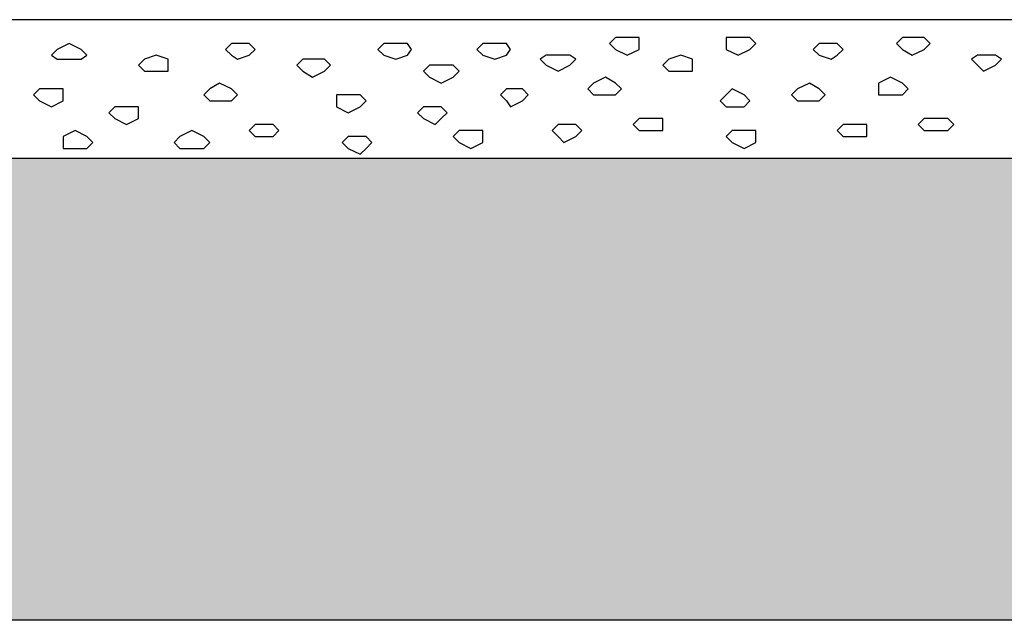
# Model space of a CAD drawing. Units: centimetres. Extents: x -8.5 to 8.5, y -12.1 to 13.4.
# Drawn here: x 1.3 to 2.4, y 1.5 to 2.1 of the extents above; entities that cross this region are included whole.
import ezdxf

# ---------------------------------------------------------------- set-up
doc = ezdxf.new("R2010")
doc.units = ezdxf.units.CM
doc.header["$MEASUREMENT"] = 0
doc.layers.add('Layer 1', color=7, linetype='Continuous')

msp = doc.modelspace()

# ---------------------------------------------------------------- hatches: boundary and pattern name
h = msp.add_hatch()
h.set_pattern_fill('AR-CONC', color=256, scale=0.01, style=0)
h.set_pattern_definition([(50, (0, 0), (0.071726, -0.0062752), [0.0075, -0.0825]), (355, (0, 0), (-0.0138751, 0.0752192), [0.006, -0.066]), (100.4514, (0.00598, -0.00052), (0.05785094, 0.06894395), [0.006374, -0.0701142]), (46.1842, (0, 0.02), (0.1067241, -0.0165519), [0.01125, -0.12375]), (96.6356, (0.00889, 0.01862), (0.0934663, 0.0974118), [0.009561, -0.1051713]), (351.1842, (0, 0.02), (0.0934662, 0.0974119), [0.009, -0.099]), (21, (0.01, 0.015), (0.0596907, -0.0402619), [0.0075, -0.0825]), (326, (0.01, 0.015), (0.0243315, 0.072515), [0.006, -0.066]), (71.4514, (0.014974, 0.011645), (0.08402226, 0.03225305), [0.006374, -0.0701142]), (37.5, (0, 0), (0.001215986, 0.033289385), [0, -0.0652, 0, -0.067, 0, -0.06625]), (7.5, (0, 0), (0.02630695, 0.03944117), [0, -0.0382, 0, -0.0637, 0, -0.02525]), (327.5, (-0.0223, 0), (0.05338224, -0.00225549), [0, -0.025, 0, -0.078, 0, -0.1035]), (317.5, (-0.0323, 0), (0.05831862, 0.0100105), [0, -0.0325, 0, -0.0518, 0, -0.0735])])
h.paths.add_polyline_path([(-7.37517, 1.98261), (7.12611, 1.98261), (7.12611, 1.48839), (-7.37517, 1.48839)])

# ---------------------------------------------------------------- linework, layer by layer
msp.add_lwpolyline([(-7.37517, 1.98261), (7.12611, 1.98261), (7.12611, 1.48839), (-7.37517, 1.48839)], close=True)
at = {"layer": 'Layer 1', "color": 251}
for points, knots in [([(7.12611, 1.98261), (7.12611, 1.98261), (-7.37517, 1.98261), (-7.37517, 1.98261), (-7.37517, 1.98261), (-7.37517, 1.98261), (-7.37517, 2.13078), (-7.37517, 2.13078), (-7.37517, 2.13078), (-7.37517, 2.13078), (7.12611, 2.13078), (7.12611, 2.13078), (7.12611, 2.13078), (7.12611, 2.13078), (7.12611, 1.98261), (7.12611, 1.98261)], [0, 0, 0, 0, 0.25, 0.25, 0.25, 0.25, 0.5, 0.5, 0.5, 0.5, 0.75, 0.75, 0.75, 0.75, 1, 1, 1, 1]), ([(1.96356, 2.09268), (1.96356, 2.09268), (1.95086, 2.09903), (1.95086, 2.09903), (1.95086, 2.09903), (1.95086, 2.09903), (1.94451, 2.10538), (1.94451, 2.10538), (1.94451, 2.10538), (1.94451, 2.10538), (1.95086, 2.11173), (1.95086, 2.11173), (1.95086, 2.11173), (1.95086, 2.11173), (1.97626, 2.11173), (1.97626, 2.11173), (1.97626, 2.11173), (1.97626, 2.11173), (1.97626, 2.09903), (1.97626, 2.09903), (1.97626, 2.09903), (1.97626, 2.09903), (1.96356, 2.09268), (1.96356, 2.09268)], [0, 0, 0, 0, 0.1666667, 0.1666667, 0.1666667, 0.1666667, 0.3333333, 0.3333333, 0.3333333, 0.3333333, 0.5, 0.5, 0.5, 0.5, 0.6666667, 0.6666667, 0.6666667, 0.6666667, 0.8333333, 0.8333333, 0.8333333, 0.8333333, 1, 1, 1, 1]), ([(2.08209, 2.09268), (2.08209, 2.09268), (2.06939, 2.09903), (2.06939, 2.09903), (2.06939, 2.09903), (2.06939, 2.09903), (2.06939, 2.11173), (2.06939, 2.11173), (2.06939, 2.11173), (2.06939, 2.11173), (2.09479, 2.11173), (2.09479, 2.11173), (2.09479, 2.11173), (2.09479, 2.11173), (2.10114, 2.10538), (2.10114, 2.10538), (2.10114, 2.10538), (2.10114, 2.10538), (2.09479, 2.09903), (2.09479, 2.09903), (2.09479, 2.09903), (2.09479, 2.09903), (2.08209, 2.09268), (2.08209, 2.09268)], [0, 0, 0, 0, 0.1666667, 0.1666667, 0.1666667, 0.1666667, 0.3333333, 0.3333333, 0.3333333, 0.3333333, 0.5, 0.5, 0.5, 0.5, 0.6666667, 0.6666667, 0.6666667, 0.6666667, 0.8333333, 0.8333333, 0.8333333, 0.8333333, 1, 1, 1, 1]), ([(2.26836, 2.09268), (2.26836, 2.09268), (2.25778, 2.09903), (2.25778, 2.09903), (2.25778, 2.09903), (2.25778, 2.09903), (2.25143, 2.10538), (2.25143, 2.10538), (2.25143, 2.10538), (2.25143, 2.10538), (2.25778, 2.11173), (2.25778, 2.11173), (2.25778, 2.11173), (2.25778, 2.11173), (2.28106, 2.11173), (2.28106, 2.11173), (2.28106, 2.11173), (2.28106, 2.11173), (2.28741, 2.10538), (2.28741, 2.10538), (2.28741, 2.10538), (2.28741, 2.10538), (2.28106, 2.09903), (2.28106, 2.09903), (2.28106, 2.09903), (2.28106, 2.09903), (2.26836, 2.09268), (2.26836, 2.09268)], [0, 0, 0, 0, 0.1428571, 0.1428571, 0.1428571, 0.1428571, 0.2857143, 0.2857143, 0.2857143, 0.2857143, 0.4285714, 0.4285714, 0.4285714, 0.4285714, 0.5714286, 0.5714286, 0.5714286, 0.5714286, 0.7142857, 0.7142857, 0.7142857, 0.7142857, 0.8571429, 0.8571429, 0.8571429, 0.8571429, 1, 1, 1, 1]), ([(1.36666, 2.08844), (1.36666, 2.08844), (1.35396, 2.08844), (1.35396, 2.08844), (1.35396, 2.08844), (1.35396, 2.08844), (1.34761, 2.09268), (1.34761, 2.09268), (1.34761, 2.09268), (1.34761, 2.09268), (1.35396, 2.09903), (1.35396, 2.09903), (1.35396, 2.09903), (1.35396, 2.09903), (1.36666, 2.10538), (1.36666, 2.10538), (1.36666, 2.10538), (1.36666, 2.10538), (1.37936, 2.09903), (1.37936, 2.09903), (1.37936, 2.09903), (1.37936, 2.09903), (1.38571, 2.09268), (1.38571, 2.09268), (1.38571, 2.09268), (1.38571, 2.09268), (1.37936, 2.08844), (1.37936, 2.08844), (1.37936, 2.08844), (1.37936, 2.08844), (1.36666, 2.08844), (1.36666, 2.08844)], [0, 0, 0, 0, 0.125, 0.125, 0.125, 0.125, 0.25, 0.25, 0.25, 0.25, 0.375, 0.375, 0.375, 0.375, 0.5, 0.5, 0.5, 0.5, 0.625, 0.625, 0.625, 0.625, 0.75, 0.75, 0.75, 0.75, 0.875, 0.875, 0.875, 0.875, 1, 1, 1, 1]), ([(1.54658, 2.08844), (1.54658, 2.08844), (1.54023, 2.09268), (1.54023, 2.09268), (1.54023, 2.09268), (1.54023, 2.09268), (1.53388, 2.09903), (1.53388, 2.09903), (1.53388, 2.09903), (1.53388, 2.09903), (1.54023, 2.10538), (1.54023, 2.10538), (1.54023, 2.10538), (1.54023, 2.10538), (1.55928, 2.10538), (1.55928, 2.10538), (1.55928, 2.10538), (1.55928, 2.10538), (1.56563, 2.09903), (1.56563, 2.09903), (1.56563, 2.09903), (1.56563, 2.09903), (1.55928, 2.09268), (1.55928, 2.09268), (1.55928, 2.09268), (1.55928, 2.09268), (1.54658, 2.08844), (1.54658, 2.08844)], [0, 0, 0, 0, 0.1428571, 0.1428571, 0.1428571, 0.1428571, 0.2857143, 0.2857143, 0.2857143, 0.2857143, 0.4285714, 0.4285714, 0.4285714, 0.4285714, 0.5714286, 0.5714286, 0.5714286, 0.5714286, 0.7142857, 0.7142857, 0.7142857, 0.7142857, 0.8571429, 0.8571429, 0.8571429, 0.8571429, 1, 1, 1, 1]), ([(1.71591, 2.08844), (1.71591, 2.08844), (1.70321, 2.09268), (1.70321, 2.09268), (1.70321, 2.09268), (1.70321, 2.09268), (1.69686, 2.09903), (1.69686, 2.09903), (1.69686, 2.09903), (1.69686, 2.09903), (1.70321, 2.10538), (1.70321, 2.10538), (1.70321, 2.10538), (1.70321, 2.10538), (1.72861, 2.10538), (1.72861, 2.10538), (1.72861, 2.10538), (1.72861, 2.10538), (1.73284, 2.09903), (1.73284, 2.09903), (1.73284, 2.09903), (1.73284, 2.09903), (1.72861, 2.09268), (1.72861, 2.09268), (1.72861, 2.09268), (1.72861, 2.09268), (1.71591, 2.08844), (1.71591, 2.08844)], [0, 0, 0, 0, 0.1428571, 0.1428571, 0.1428571, 0.1428571, 0.2857143, 0.2857143, 0.2857143, 0.2857143, 0.4285714, 0.4285714, 0.4285714, 0.4285714, 0.5714286, 0.5714286, 0.5714286, 0.5714286, 0.7142857, 0.7142857, 0.7142857, 0.7142857, 0.8571429, 0.8571429, 0.8571429, 0.8571429, 1, 1, 1, 1]), ([(1.82174, 2.08844), (1.82174, 2.08844), (1.80904, 2.09268), (1.80904, 2.09268), (1.80904, 2.09268), (1.80904, 2.09268), (1.80269, 2.09903), (1.80269, 2.09903), (1.80269, 2.09903), (1.80269, 2.09903), (1.80904, 2.10538), (1.80904, 2.10538), (1.80904, 2.10538), (1.80904, 2.10538), (1.83444, 2.10538), (1.83444, 2.10538), (1.83444, 2.10538), (1.83444, 2.10538), (1.83868, 2.09903), (1.83868, 2.09903), (1.83868, 2.09903), (1.83868, 2.09903), (1.83444, 2.09268), (1.83444, 2.09268), (1.83444, 2.09268), (1.83444, 2.09268), (1.82174, 2.08844), (1.82174, 2.08844)], [0, 0, 0, 0, 0.1428571, 0.1428571, 0.1428571, 0.1428571, 0.2857143, 0.2857143, 0.2857143, 0.2857143, 0.4285714, 0.4285714, 0.4285714, 0.4285714, 0.5714286, 0.5714286, 0.5714286, 0.5714286, 0.7142857, 0.7142857, 0.7142857, 0.7142857, 0.8571429, 0.8571429, 0.8571429, 0.8571429, 1, 1, 1, 1]), ([(2.18158, 2.08844), (2.18158, 2.08844), (2.16888, 2.09268), (2.16888, 2.09268), (2.16888, 2.09268), (2.16888, 2.09268), (2.16253, 2.09903), (2.16253, 2.09903), (2.16253, 2.09903), (2.16253, 2.09903), (2.16888, 2.10538), (2.16888, 2.10538), (2.16888, 2.10538), (2.16888, 2.10538), (2.18793, 2.10538), (2.18793, 2.10538), (2.18793, 2.10538), (2.18793, 2.10538), (2.19428, 2.09903), (2.19428, 2.09903), (2.19428, 2.09903), (2.19428, 2.09903), (2.18793, 2.09268), (2.18793, 2.09268), (2.18793, 2.09268), (2.18793, 2.09268), (2.18158, 2.08844), (2.18158, 2.08844)], [0, 0, 0, 0, 0.1428571, 0.1428571, 0.1428571, 0.1428571, 0.2857143, 0.2857143, 0.2857143, 0.2857143, 0.4285714, 0.4285714, 0.4285714, 0.4285714, 0.5714286, 0.5714286, 0.5714286, 0.5714286, 0.7142857, 0.7142857, 0.7142857, 0.7142857, 0.8571429, 0.8571429, 0.8571429, 0.8571429, 1, 1, 1, 1]), ([(1.45979, 2.07574), (1.45979, 2.07574), (1.44709, 2.07574), (1.44709, 2.07574), (1.44709, 2.07574), (1.44709, 2.07574), (1.44074, 2.08209), (1.44074, 2.08209), (1.44074, 2.08209), (1.44074, 2.08209), (1.44709, 2.08844), (1.44709, 2.08844), (1.44709, 2.08844), (1.44709, 2.08844), (1.45979, 2.09268), (1.45979, 2.09268), (1.45979, 2.09268), (1.45979, 2.09268), (1.47249, 2.08844), (1.47249, 2.08844), (1.47249, 2.08844), (1.47249, 2.08844), (1.47249, 2.07574), (1.47249, 2.07574), (1.47249, 2.07574), (1.47249, 2.07574), (1.45979, 2.07574), (1.45979, 2.07574)], [0, 0, 0, 0, 0.1428571, 0.1428571, 0.1428571, 0.1428571, 0.2857143, 0.2857143, 0.2857143, 0.2857143, 0.4285714, 0.4285714, 0.4285714, 0.4285714, 0.5714286, 0.5714286, 0.5714286, 0.5714286, 0.7142857, 0.7142857, 0.7142857, 0.7142857, 0.8571429, 0.8571429, 0.8571429, 0.8571429, 1, 1, 1, 1]), ([(1.62701, 2.06939), (1.62701, 2.06939), (1.61643, 2.07574), (1.61643, 2.07574), (1.61643, 2.07574), (1.61643, 2.07574), (1.61008, 2.08209), (1.61008, 2.08209), (1.61008, 2.08209), (1.61008, 2.08209), (1.61643, 2.08844), (1.61643, 2.08844), (1.61643, 2.08844), (1.61643, 2.08844), (1.63971, 2.08844), (1.63971, 2.08844), (1.63971, 2.08844), (1.63971, 2.08844), (1.64606, 2.08209), (1.64606, 2.08209), (1.64606, 2.08209), (1.64606, 2.08209), (1.63971, 2.07574), (1.63971, 2.07574), (1.63971, 2.07574), (1.63971, 2.07574), (1.62701, 2.06939), (1.62701, 2.06939)], [0, 0, 0, 0, 0.1428571, 0.1428571, 0.1428571, 0.1428571, 0.2857143, 0.2857143, 0.2857143, 0.2857143, 0.4285714, 0.4285714, 0.4285714, 0.4285714, 0.5714286, 0.5714286, 0.5714286, 0.5714286, 0.7142857, 0.7142857, 0.7142857, 0.7142857, 0.8571429, 0.8571429, 0.8571429, 0.8571429, 1, 1, 1, 1]), ([(1.88948, 2.07574), (1.88948, 2.07574), (1.87678, 2.08209), (1.87678, 2.08209), (1.87678, 2.08209), (1.87678, 2.08209), (1.87043, 2.08844), (1.87043, 2.08844), (1.87043, 2.08844), (1.87043, 2.08844), (1.87678, 2.09268), (1.87678, 2.09268), (1.87678, 2.09268), (1.87678, 2.09268), (1.90218, 2.09268), (1.90218, 2.09268), (1.90218, 2.09268), (1.90218, 2.09268), (1.90853, 2.08844), (1.90853, 2.08844), (1.90853, 2.08844), (1.90853, 2.08844), (1.90218, 2.08209), (1.90218, 2.08209), (1.90218, 2.08209), (1.90218, 2.08209), (1.88948, 2.07574), (1.88948, 2.07574)], [0, 0, 0, 0, 0.1428571, 0.1428571, 0.1428571, 0.1428571, 0.2857143, 0.2857143, 0.2857143, 0.2857143, 0.4285714, 0.4285714, 0.4285714, 0.4285714, 0.5714286, 0.5714286, 0.5714286, 0.5714286, 0.7142857, 0.7142857, 0.7142857, 0.7142857, 0.8571429, 0.8571429, 0.8571429, 0.8571429, 1, 1, 1, 1]), ([(2.02071, 2.07574), (2.02071, 2.07574), (2.00801, 2.07574), (2.00801, 2.07574), (2.00801, 2.07574), (2.00801, 2.07574), (2.00166, 2.08209), (2.00166, 2.08209), (2.00166, 2.08209), (2.00166, 2.08209), (2.00801, 2.08844), (2.00801, 2.08844), (2.00801, 2.08844), (2.00801, 2.08844), (2.02071, 2.09268), (2.02071, 2.09268), (2.02071, 2.09268), (2.02071, 2.09268), (2.03341, 2.08844), (2.03341, 2.08844), (2.03341, 2.08844), (2.03341, 2.08844), (2.03341, 2.07574), (2.03341, 2.07574), (2.03341, 2.07574), (2.03341, 2.07574), (2.02071, 2.07574), (2.02071, 2.07574)], [0, 0, 0, 0, 0.1428571, 0.1428571, 0.1428571, 0.1428571, 0.2857143, 0.2857143, 0.2857143, 0.2857143, 0.4285714, 0.4285714, 0.4285714, 0.4285714, 0.5714286, 0.5714286, 0.5714286, 0.5714286, 0.7142857, 0.7142857, 0.7142857, 0.7142857, 0.8571429, 0.8571429, 0.8571429, 0.8571429, 1, 1, 1, 1]), ([(2.34456, 2.07574), (2.34456, 2.07574), (2.33821, 2.08209), (2.33821, 2.08209), (2.33821, 2.08209), (2.33821, 2.08209), (2.33186, 2.08844), (2.33186, 2.08844), (2.33186, 2.08844), (2.33186, 2.08844), (2.33821, 2.09268), (2.33821, 2.09268), (2.33821, 2.09268), (2.33821, 2.09268), (2.35726, 2.09268), (2.35726, 2.09268), (2.35726, 2.09268), (2.35726, 2.09268), (2.36361, 2.08844), (2.36361, 2.08844), (2.36361, 2.08844), (2.36361, 2.08844), (2.35726, 2.08209), (2.35726, 2.08209), (2.35726, 2.08209), (2.35726, 2.08209), (2.34456, 2.07574), (2.34456, 2.07574)], [0, 0, 0, 0, 0.1428571, 0.1428571, 0.1428571, 0.1428571, 0.2857143, 0.2857143, 0.2857143, 0.2857143, 0.4285714, 0.4285714, 0.4285714, 0.4285714, 0.5714286, 0.5714286, 0.5714286, 0.5714286, 0.7142857, 0.7142857, 0.7142857, 0.7142857, 0.8571429, 0.8571429, 0.8571429, 0.8571429, 1, 1, 1, 1]), ([(1.76459, 2.06304), (1.76459, 2.06304), (1.75189, 2.06939), (1.75189, 2.06939), (1.75189, 2.06939), (1.75189, 2.06939), (1.74554, 2.07574), (1.74554, 2.07574), (1.74554, 2.07574), (1.74554, 2.07574), (1.75189, 2.08209), (1.75189, 2.08209), (1.75189, 2.08209), (1.75189, 2.08209), (1.77729, 2.08209), (1.77729, 2.08209), (1.77729, 2.08209), (1.77729, 2.08209), (1.78364, 2.07574), (1.78364, 2.07574), (1.78364, 2.07574), (1.78364, 2.07574), (1.77729, 2.06939), (1.77729, 2.06939), (1.77729, 2.06939), (1.77729, 2.06939), (1.76459, 2.06304), (1.76459, 2.06304)], [0, 0, 0, 0, 0.1428571, 0.1428571, 0.1428571, 0.1428571, 0.2857143, 0.2857143, 0.2857143, 0.2857143, 0.4285714, 0.4285714, 0.4285714, 0.4285714, 0.5714286, 0.5714286, 0.5714286, 0.5714286, 0.7142857, 0.7142857, 0.7142857, 0.7142857, 0.8571429, 0.8571429, 0.8571429, 0.8571429, 1, 1, 1, 1]), ([(1.94028, 2.05034), (1.94028, 2.05034), (1.92758, 2.05034), (1.92758, 2.05034), (1.92758, 2.05034), (1.92758, 2.05034), (1.92123, 2.05669), (1.92123, 2.05669), (1.92123, 2.05669), (1.92123, 2.05669), (1.92758, 2.06304), (1.92758, 2.06304), (1.92758, 2.06304), (1.92758, 2.06304), (1.94028, 2.06939), (1.94028, 2.06939), (1.94028, 2.06939), (1.94028, 2.06939), (1.95086, 2.06304), (1.95086, 2.06304), (1.95086, 2.06304), (1.95086, 2.06304), (1.95721, 2.05669), (1.95721, 2.05669), (1.95721, 2.05669), (1.95721, 2.05669), (1.95086, 2.05034), (1.95086, 2.05034), (1.95086, 2.05034), (1.95086, 2.05034), (1.94028, 2.05034), (1.94028, 2.05034)], [0, 0, 0, 0, 0.125, 0.125, 0.125, 0.125, 0.25, 0.25, 0.25, 0.25, 0.375, 0.375, 0.375, 0.375, 0.5, 0.5, 0.5, 0.5, 0.625, 0.625, 0.625, 0.625, 0.75, 0.75, 0.75, 0.75, 0.875, 0.875, 0.875, 0.875, 1, 1, 1, 1]), ([(2.24508, 2.05034), (2.24508, 2.05034), (2.23238, 2.05034), (2.23238, 2.05034), (2.23238, 2.05034), (2.23238, 2.05034), (2.23238, 2.06304), (2.23238, 2.06304), (2.23238, 2.06304), (2.23238, 2.06304), (2.24508, 2.06939), (2.24508, 2.06939), (2.24508, 2.06939), (2.24508, 2.06939), (2.25778, 2.06304), (2.25778, 2.06304), (2.25778, 2.06304), (2.25778, 2.06304), (2.26413, 2.05669), (2.26413, 2.05669), (2.26413, 2.05669), (2.26413, 2.05669), (2.25778, 2.05034), (2.25778, 2.05034), (2.25778, 2.05034), (2.25778, 2.05034), (2.24508, 2.05034), (2.24508, 2.05034)], [0, 0, 0, 0, 0.1428571, 0.1428571, 0.1428571, 0.1428571, 0.2857143, 0.2857143, 0.2857143, 0.2857143, 0.4285714, 0.4285714, 0.4285714, 0.4285714, 0.5714286, 0.5714286, 0.5714286, 0.5714286, 0.7142857, 0.7142857, 0.7142857, 0.7142857, 0.8571429, 0.8571429, 0.8571429, 0.8571429, 1, 1, 1, 1]), ([(1.34761, 2.03764), (1.34761, 2.03764), (1.33491, 2.04399), (1.33491, 2.04399), (1.33491, 2.04399), (1.33491, 2.04399), (1.32856, 2.05034), (1.32856, 2.05034), (1.32856, 2.05034), (1.32856, 2.05034), (1.33491, 2.05669), (1.33491, 2.05669), (1.33491, 2.05669), (1.33491, 2.05669), (1.36031, 2.05669), (1.36031, 2.05669), (1.36031, 2.05669), (1.36031, 2.05669), (1.36031, 2.04399), (1.36031, 2.04399), (1.36031, 2.04399), (1.36031, 2.04399), (1.34761, 2.03764), (1.34761, 2.03764)], [0, 0, 0, 0, 0.1666667, 0.1666667, 0.1666667, 0.1666667, 0.3333333, 0.3333333, 0.3333333, 0.3333333, 0.5, 0.5, 0.5, 0.5, 0.6666667, 0.6666667, 0.6666667, 0.6666667, 0.8333333, 0.8333333, 0.8333333, 0.8333333, 1, 1, 1, 1]), ([(1.52753, 2.04399), (1.52753, 2.04399), (1.51694, 2.04399), (1.51694, 2.04399), (1.51694, 2.04399), (1.51694, 2.04399), (1.51059, 2.05034), (1.51059, 2.05034), (1.51059, 2.05034), (1.51059, 2.05034), (1.51694, 2.05669), (1.51694, 2.05669), (1.51694, 2.05669), (1.51694, 2.05669), (1.52753, 2.06304), (1.52753, 2.06304), (1.52753, 2.06304), (1.52753, 2.06304), (1.54023, 2.05669), (1.54023, 2.05669), (1.54023, 2.05669), (1.54023, 2.05669), (1.54658, 2.05034), (1.54658, 2.05034), (1.54658, 2.05034), (1.54658, 2.05034), (1.54023, 2.04399), (1.54023, 2.04399), (1.54023, 2.04399), (1.54023, 2.04399), (1.52753, 2.04399), (1.52753, 2.04399)], [0, 0, 0, 0, 0.125, 0.125, 0.125, 0.125, 0.25, 0.25, 0.25, 0.25, 0.375, 0.375, 0.375, 0.375, 0.5, 0.5, 0.5, 0.5, 0.625, 0.625, 0.625, 0.625, 0.75, 0.75, 0.75, 0.75, 0.875, 0.875, 0.875, 0.875, 1, 1, 1, 1]), ([(1.83868, 2.03764), (1.83868, 2.03764), (1.83444, 2.04399), (1.83444, 2.04399), (1.83444, 2.04399), (1.83444, 2.04399), (1.82809, 2.05034), (1.82809, 2.05034), (1.82809, 2.05034), (1.82809, 2.05034), (1.83444, 2.05669), (1.83444, 2.05669), (1.83444, 2.05669), (1.83444, 2.05669), (1.85138, 2.05669), (1.85138, 2.05669), (1.85138, 2.05669), (1.85138, 2.05669), (1.85773, 2.05034), (1.85773, 2.05034), (1.85773, 2.05034), (1.85773, 2.05034), (1.85138, 2.04399), (1.85138, 2.04399), (1.85138, 2.04399), (1.85138, 2.04399), (1.83868, 2.03764), (1.83868, 2.03764)], [0, 0, 0, 0, 0.1428571, 0.1428571, 0.1428571, 0.1428571, 0.2857143, 0.2857143, 0.2857143, 0.2857143, 0.4285714, 0.4285714, 0.4285714, 0.4285714, 0.5714286, 0.5714286, 0.5714286, 0.5714286, 0.7142857, 0.7142857, 0.7142857, 0.7142857, 0.8571429, 0.8571429, 0.8571429, 0.8571429, 1, 1, 1, 1]), ([(2.07574, 2.03764), (2.07574, 2.03764), (2.06939, 2.03764), (2.06939, 2.03764), (2.06939, 2.03764), (2.06939, 2.03764), (2.06304, 2.04399), (2.06304, 2.04399), (2.06304, 2.04399), (2.06304, 2.04399), (2.06939, 2.05034), (2.06939, 2.05034), (2.06939, 2.05034), (2.06939, 2.05034), (2.07574, 2.05669), (2.07574, 2.05669), (2.07574, 2.05669), (2.07574, 2.05669), (2.08844, 2.05034), (2.08844, 2.05034), (2.08844, 2.05034), (2.08844, 2.05034), (2.09479, 2.04399), (2.09479, 2.04399), (2.09479, 2.04399), (2.09479, 2.04399), (2.08844, 2.03764), (2.08844, 2.03764), (2.08844, 2.03764), (2.08844, 2.03764), (2.07574, 2.03764), (2.07574, 2.03764)], [0, 0, 0, 0, 0.125, 0.125, 0.125, 0.125, 0.25, 0.25, 0.25, 0.25, 0.375, 0.375, 0.375, 0.375, 0.5, 0.5, 0.5, 0.5, 0.625, 0.625, 0.625, 0.625, 0.75, 0.75, 0.75, 0.75, 0.875, 0.875, 0.875, 0.875, 1, 1, 1, 1]), ([(2.15829, 2.04399), (2.15829, 2.04399), (2.14559, 2.04399), (2.14559, 2.04399), (2.14559, 2.04399), (2.14559, 2.04399), (2.13924, 2.05034), (2.13924, 2.05034), (2.13924, 2.05034), (2.13924, 2.05034), (2.14559, 2.05669), (2.14559, 2.05669), (2.14559, 2.05669), (2.14559, 2.05669), (2.15829, 2.06304), (2.15829, 2.06304), (2.15829, 2.06304), (2.15829, 2.06304), (2.16888, 2.05669), (2.16888, 2.05669), (2.16888, 2.05669), (2.16888, 2.05669), (2.17523, 2.05034), (2.17523, 2.05034), (2.17523, 2.05034), (2.17523, 2.05034), (2.16888, 2.04399), (2.16888, 2.04399), (2.16888, 2.04399), (2.16888, 2.04399), (2.15829, 2.04399), (2.15829, 2.04399)], [0, 0, 0, 0, 0.125, 0.125, 0.125, 0.125, 0.25, 0.25, 0.25, 0.25, 0.375, 0.375, 0.375, 0.375, 0.5, 0.5, 0.5, 0.5, 0.625, 0.625, 0.625, 0.625, 0.75, 0.75, 0.75, 0.75, 0.875, 0.875, 0.875, 0.875, 1, 1, 1, 1]), ([(1.66511, 2.03129), (1.66511, 2.03129), (1.65241, 2.03764), (1.65241, 2.03764), (1.65241, 2.03764), (1.65241, 2.03764), (1.65241, 2.05034), (1.65241, 2.05034), (1.65241, 2.05034), (1.65241, 2.05034), (1.67781, 2.05034), (1.67781, 2.05034), (1.67781, 2.05034), (1.67781, 2.05034), (1.68416, 2.04399), (1.68416, 2.04399), (1.68416, 2.04399), (1.68416, 2.04399), (1.67781, 2.03764), (1.67781, 2.03764), (1.67781, 2.03764), (1.67781, 2.03764), (1.66511, 2.03129), (1.66511, 2.03129)], [0, 0, 0, 0, 0.1666667, 0.1666667, 0.1666667, 0.1666667, 0.3333333, 0.3333333, 0.3333333, 0.3333333, 0.5, 0.5, 0.5, 0.5, 0.6666667, 0.6666667, 0.6666667, 0.6666667, 0.8333333, 0.8333333, 0.8333333, 0.8333333, 1, 1, 1, 1]), ([(1.42804, 2.01859), (1.42804, 2.01859), (1.41534, 2.02494), (1.41534, 2.02494), (1.41534, 2.02494), (1.41534, 2.02494), (1.40899, 2.03129), (1.40899, 2.03129), (1.40899, 2.03129), (1.40899, 2.03129), (1.41534, 2.03764), (1.41534, 2.03764), (1.41534, 2.03764), (1.41534, 2.03764), (1.44074, 2.03764), (1.44074, 2.03764), (1.44074, 2.03764), (1.44074, 2.03764), (1.44074, 2.02494), (1.44074, 2.02494), (1.44074, 2.02494), (1.44074, 2.02494), (1.42804, 2.01859), (1.42804, 2.01859)], [0, 0, 0, 0, 0.1666667, 0.1666667, 0.1666667, 0.1666667, 0.3333333, 0.3333333, 0.3333333, 0.3333333, 0.5, 0.5, 0.5, 0.5, 0.6666667, 0.6666667, 0.6666667, 0.6666667, 0.8333333, 0.8333333, 0.8333333, 0.8333333, 1, 1, 1, 1]), ([(1.75824, 2.01859), (1.75824, 2.01859), (1.74554, 2.02494), (1.74554, 2.02494), (1.74554, 2.02494), (1.74554, 2.02494), (1.73919, 2.03129), (1.73919, 2.03129), (1.73919, 2.03129), (1.73919, 2.03129), (1.74554, 2.03764), (1.74554, 2.03764), (1.74554, 2.03764), (1.74554, 2.03764), (1.76459, 2.03764), (1.76459, 2.03764), (1.76459, 2.03764), (1.76459, 2.03764), (1.77094, 2.03129), (1.77094, 2.03129), (1.77094, 2.03129), (1.77094, 2.03129), (1.76459, 2.02494), (1.76459, 2.02494), (1.76459, 2.02494), (1.76459, 2.02494), (1.75824, 2.01859), (1.75824, 2.01859)], [0, 0, 0, 0, 0.1428571, 0.1428571, 0.1428571, 0.1428571, 0.2857143, 0.2857143, 0.2857143, 0.2857143, 0.4285714, 0.4285714, 0.4285714, 0.4285714, 0.5714286, 0.5714286, 0.5714286, 0.5714286, 0.7142857, 0.7142857, 0.7142857, 0.7142857, 0.8571429, 0.8571429, 0.8571429, 0.8571429, 1, 1, 1, 1]), ([(1.98896, 2.01224), (1.98896, 2.01224), (1.97626, 2.01224), (1.97626, 2.01224), (1.97626, 2.01224), (1.97626, 2.01224), (1.96991, 2.01859), (1.96991, 2.01859), (1.96991, 2.01859), (1.96991, 2.01859), (1.97626, 2.02494), (1.97626, 2.02494), (1.97626, 2.02494), (1.97626, 2.02494), (2.00166, 2.02494), (2.00166, 2.02494), (2.00166, 2.02494), (2.00166, 2.02494), (2.00166, 2.01224), (2.00166, 2.01224), (2.00166, 2.01224), (2.00166, 2.01224), (1.98896, 2.01224), (1.98896, 2.01224)], [0, 0, 0, 0, 0.1666667, 0.1666667, 0.1666667, 0.1666667, 0.3333333, 0.3333333, 0.3333333, 0.3333333, 0.5, 0.5, 0.5, 0.5, 0.6666667, 0.6666667, 0.6666667, 0.6666667, 0.8333333, 0.8333333, 0.8333333, 0.8333333, 1, 1, 1, 1]), ([(2.29376, 2.01224), (2.29376, 2.01224), (2.28106, 2.01224), (2.28106, 2.01224), (2.28106, 2.01224), (2.28106, 2.01224), (2.27471, 2.01859), (2.27471, 2.01859), (2.27471, 2.01859), (2.27471, 2.01859), (2.28106, 2.02494), (2.28106, 2.02494), (2.28106, 2.02494), (2.28106, 2.02494), (2.30646, 2.02494), (2.30646, 2.02494), (2.30646, 2.02494), (2.30646, 2.02494), (2.31281, 2.01859), (2.31281, 2.01859), (2.31281, 2.01859), (2.31281, 2.01859), (2.30646, 2.01224), (2.30646, 2.01224), (2.30646, 2.01224), (2.30646, 2.01224), (2.29376, 2.01224), (2.29376, 2.01224)], [0, 0, 0, 0, 0.1428571, 0.1428571, 0.1428571, 0.1428571, 0.2857143, 0.2857143, 0.2857143, 0.2857143, 0.4285714, 0.4285714, 0.4285714, 0.4285714, 0.5714286, 0.5714286, 0.5714286, 0.5714286, 0.7142857, 0.7142857, 0.7142857, 0.7142857, 0.8571429, 0.8571429, 0.8571429, 0.8571429, 1, 1, 1, 1]), ([(1.37301, 1.99319), (1.37301, 1.99319), (1.36031, 1.99319), (1.36031, 1.99319), (1.36031, 1.99319), (1.36031, 1.99319), (1.36031, 2.00589), (1.36031, 2.00589), (1.36031, 2.00589), (1.36031, 2.00589), (1.37301, 2.01224), (1.37301, 2.01224), (1.37301, 2.01224), (1.37301, 2.01224), (1.38571, 2.00589), (1.38571, 2.00589), (1.38571, 2.00589), (1.38571, 2.00589), (1.39206, 1.99954), (1.39206, 1.99954), (1.39206, 1.99954), (1.39206, 1.99954), (1.38571, 1.99319), (1.38571, 1.99319), (1.38571, 1.99319), (1.38571, 1.99319), (1.37301, 1.99319), (1.37301, 1.99319)], [0, 0, 0, 0, 0.1428571, 0.1428571, 0.1428571, 0.1428571, 0.2857143, 0.2857143, 0.2857143, 0.2857143, 0.4285714, 0.4285714, 0.4285714, 0.4285714, 0.5714286, 0.5714286, 0.5714286, 0.5714286, 0.7142857, 0.7142857, 0.7142857, 0.7142857, 0.8571429, 0.8571429, 0.8571429, 0.8571429, 1, 1, 1, 1]), ([(1.49789, 1.99319), (1.49789, 1.99319), (1.48519, 1.99319), (1.48519, 1.99319), (1.48519, 1.99319), (1.48519, 1.99319), (1.47884, 1.99954), (1.47884, 1.99954), (1.47884, 1.99954), (1.47884, 1.99954), (1.48519, 2.00589), (1.48519, 2.00589), (1.48519, 2.00589), (1.48519, 2.00589), (1.49789, 2.01224), (1.49789, 2.01224), (1.49789, 2.01224), (1.49789, 2.01224), (1.51059, 2.00589), (1.51059, 2.00589), (1.51059, 2.00589), (1.51059, 2.00589), (1.51694, 1.99954), (1.51694, 1.99954), (1.51694, 1.99954), (1.51694, 1.99954), (1.51059, 1.99319), (1.51059, 1.99319), (1.51059, 1.99319), (1.51059, 1.99319), (1.49789, 1.99319), (1.49789, 1.99319)], [0, 0, 0, 0, 0.125, 0.125, 0.125, 0.125, 0.25, 0.25, 0.25, 0.25, 0.375, 0.375, 0.375, 0.375, 0.5, 0.5, 0.5, 0.5, 0.625, 0.625, 0.625, 0.625, 0.75, 0.75, 0.75, 0.75, 0.875, 0.875, 0.875, 0.875, 1, 1, 1, 1]), ([(1.57198, 2.00589), (1.57198, 2.00589), (1.56563, 2.00589), (1.56563, 2.00589), (1.56563, 2.00589), (1.56563, 2.00589), (1.55928, 2.01224), (1.55928, 2.01224), (1.55928, 2.01224), (1.55928, 2.01224), (1.56563, 2.01859), (1.56563, 2.01859), (1.56563, 2.01859), (1.56563, 2.01859), (1.58468, 2.01859), (1.58468, 2.01859), (1.58468, 2.01859), (1.58468, 2.01859), (1.59103, 2.01224), (1.59103, 2.01224), (1.59103, 2.01224), (1.59103, 2.01224), (1.58468, 2.00589), (1.58468, 2.00589), (1.58468, 2.00589), (1.58468, 2.00589), (1.57198, 2.00589), (1.57198, 2.00589)], [0, 0, 0, 0, 0.1428571, 0.1428571, 0.1428571, 0.1428571, 0.2857143, 0.2857143, 0.2857143, 0.2857143, 0.4285714, 0.4285714, 0.4285714, 0.4285714, 0.5714286, 0.5714286, 0.5714286, 0.5714286, 0.7142857, 0.7142857, 0.7142857, 0.7142857, 0.8571429, 0.8571429, 0.8571429, 0.8571429, 1, 1, 1, 1]), ([(1.79634, 1.99319), (1.79634, 1.99319), (1.78364, 1.99954), (1.78364, 1.99954), (1.78364, 1.99954), (1.78364, 1.99954), (1.77729, 2.00589), (1.77729, 2.00589), (1.77729, 2.00589), (1.77729, 2.00589), (1.78364, 2.01224), (1.78364, 2.01224), (1.78364, 2.01224), (1.78364, 2.01224), (1.80904, 2.01224), (1.80904, 2.01224), (1.80904, 2.01224), (1.80904, 2.01224), (1.80904, 1.99954), (1.80904, 1.99954), (1.80904, 1.99954), (1.80904, 1.99954), (1.79634, 1.99319), (1.79634, 1.99319)], [0, 0, 0, 0, 0.1666667, 0.1666667, 0.1666667, 0.1666667, 0.3333333, 0.3333333, 0.3333333, 0.3333333, 0.5, 0.5, 0.5, 0.5, 0.6666667, 0.6666667, 0.6666667, 0.6666667, 0.8333333, 0.8333333, 0.8333333, 0.8333333, 1, 1, 1, 1]), ([(1.89583, 1.99954), (1.89583, 1.99954), (1.88948, 2.00589), (1.88948, 2.00589), (1.88948, 2.00589), (1.88948, 2.00589), (1.88313, 2.01224), (1.88313, 2.01224), (1.88313, 2.01224), (1.88313, 2.01224), (1.88948, 2.01859), (1.88948, 2.01859), (1.88948, 2.01859), (1.88948, 2.01859), (1.90853, 2.01859), (1.90853, 2.01859), (1.90853, 2.01859), (1.90853, 2.01859), (1.91488, 2.01224), (1.91488, 2.01224), (1.91488, 2.01224), (1.91488, 2.01224), (1.90853, 2.00589), (1.90853, 2.00589), (1.90853, 2.00589), (1.90853, 2.00589), (1.89583, 1.99954), (1.89583, 1.99954)], [0, 0, 0, 0, 0.1428571, 0.1428571, 0.1428571, 0.1428571, 0.2857143, 0.2857143, 0.2857143, 0.2857143, 0.4285714, 0.4285714, 0.4285714, 0.4285714, 0.5714286, 0.5714286, 0.5714286, 0.5714286, 0.7142857, 0.7142857, 0.7142857, 0.7142857, 0.8571429, 0.8571429, 0.8571429, 0.8571429, 1, 1, 1, 1]), ([(2.08844, 1.99319), (2.08844, 1.99319), (2.07574, 1.99954), (2.07574, 1.99954), (2.07574, 1.99954), (2.07574, 1.99954), (2.06939, 2.00589), (2.06939, 2.00589), (2.06939, 2.00589), (2.06939, 2.00589), (2.07574, 2.01224), (2.07574, 2.01224), (2.07574, 2.01224), (2.07574, 2.01224), (2.10114, 2.01224), (2.10114, 2.01224), (2.10114, 2.01224), (2.10114, 2.01224), (2.10114, 1.99954), (2.10114, 1.99954), (2.10114, 1.99954), (2.10114, 1.99954), (2.08844, 1.99319), (2.08844, 1.99319)], [0, 0, 0, 0, 0.1666667, 0.1666667, 0.1666667, 0.1666667, 0.3333333, 0.3333333, 0.3333333, 0.3333333, 0.5, 0.5, 0.5, 0.5, 0.6666667, 0.6666667, 0.6666667, 0.6666667, 0.8333333, 0.8333333, 0.8333333, 0.8333333, 1, 1, 1, 1]), ([(2.20698, 2.00589), (2.20698, 2.00589), (2.19428, 2.00589), (2.19428, 2.00589), (2.19428, 2.00589), (2.19428, 2.00589), (2.18793, 2.01224), (2.18793, 2.01224), (2.18793, 2.01224), (2.18793, 2.01224), (2.19428, 2.01859), (2.19428, 2.01859), (2.19428, 2.01859), (2.19428, 2.01859), (2.21968, 2.01859), (2.21968, 2.01859), (2.21968, 2.01859), (2.21968, 2.01859), (2.21968, 2.00589), (2.21968, 2.00589), (2.21968, 2.00589), (2.21968, 2.00589), (2.20698, 2.00589), (2.20698, 2.00589)], [0, 0, 0, 0, 0.1666667, 0.1666667, 0.1666667, 0.1666667, 0.3333333, 0.3333333, 0.3333333, 0.3333333, 0.5, 0.5, 0.5, 0.5, 0.6666667, 0.6666667, 0.6666667, 0.6666667, 0.8333333, 0.8333333, 0.8333333, 0.8333333, 1, 1, 1, 1]), ([(1.67781, 1.98684), (1.67781, 1.98684), (1.66511, 1.99319), (1.66511, 1.99319), (1.66511, 1.99319), (1.66511, 1.99319), (1.65876, 1.99954), (1.65876, 1.99954), (1.65876, 1.99954), (1.65876, 1.99954), (1.66511, 2.00589), (1.66511, 2.00589), (1.66511, 2.00589), (1.66511, 2.00589), (1.68416, 2.00589), (1.68416, 2.00589), (1.68416, 2.00589), (1.68416, 2.00589), (1.69051, 1.99954), (1.69051, 1.99954), (1.69051, 1.99954), (1.69051, 1.99954), (1.68416, 1.99319), (1.68416, 1.99319), (1.68416, 1.99319), (1.68416, 1.99319), (1.67781, 1.98684), (1.67781, 1.98684)], [0, 0, 0, 0, 0.1428571, 0.1428571, 0.1428571, 0.1428571, 0.2857143, 0.2857143, 0.2857143, 0.2857143, 0.4285714, 0.4285714, 0.4285714, 0.4285714, 0.5714286, 0.5714286, 0.5714286, 0.5714286, 0.7142857, 0.7142857, 0.7142857, 0.7142857, 0.8571429, 0.8571429, 0.8571429, 0.8571429, 1, 1, 1, 1])]:
    msp.add_open_spline(points, degree=3, knots=knots, dxfattribs=at)
at = {"layer": 'Layer 1', "lineweight": 9}
msp.add_open_spline([(7.12611, 1.98261), (7.12611, 1.98261), (-7.37517, 1.98261), (-7.37517, 1.98261), (-7.37517, 1.98261), (-7.37517, 1.98261), (-7.37517, 2.13078), (-7.37517, 2.13078), (-7.37517, 2.13078), (-7.37517, 2.13078), (7.12611, 2.13078), (7.12611, 2.13078), (7.12611, 2.13078), (7.12611, 2.13078), (7.12611, 1.98261), (7.12611, 1.98261)], degree=3, knots=[0, 0, 0, 0, 0.25, 0.25, 0.25, 0.25, 0.5, 0.5, 0.5, 0.5, 0.75, 0.75, 0.75, 0.75, 1, 1, 1, 1], dxfattribs=at)

doc.saveas('drawing.dxf')
